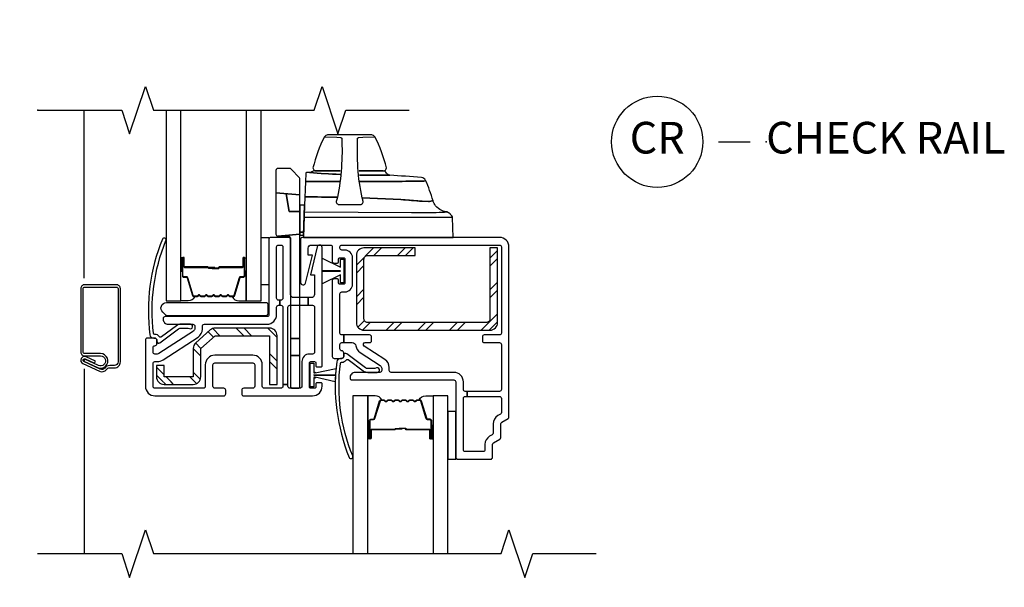
# Model space of a CAD drawing. Units: inches. Extents: x 1 to 134, y 1 to 86.
# Drawn here: x 8 to 16, y 68 to 73 of the extents above; entities that cross this region are included whole.
import ezdxf

# ---------------------------------------------------------------- set-up
doc = ezdxf.new("R2010")
doc.units = ezdxf.units.IN
doc.header["$LTSCALE"] = 0.1875
doc.header["$MEASUREMENT"] = 0
for name, color, linetype in [('ZP-ANNO-DIMS-DWNLD', 2, 'Continuous'), ('ZP-ANNO-MARK', 9, 'Continuous'), ('ZP-ANNO-TITL', 44, 'Continuous'), ('ZP-SECT-ALUM', 63, 'Continuous'), ('ZP-SECT-GLAS', 153, 'Continuous'), ('ZP-SECT-HDWR', 53, 'Continuous'), ('ZP-SECT-REIN', 14, 'Continuous'), ('ZP-SECT-RNHA', 101, 'Continuous'), ('ZP-SECT-SCRN', 234, 'Screen'), ('ZP-SECT-SEAL', 8, 'Continuous'), ('ZP-SECT-VINL', 130, 'Continuous'), ('ZP-SECT-WSTP', 40, 'Continuous')]:
    doc.layers.add(name, color=color, linetype=linetype)
doc.layers.add('ZP-ANNO-NPLT', color=7, linetype='Continuous', plot=False)
doc.styles.get("Standard").update_dxf_attribs({"font": 'arial.ttf'})
doc.linetypes.add('Screen', pattern='A,0.0625,-0.09375,[133,ltypeshp.shx,S=0.0375,R=0,X=-0.0625,Y=0],-0.0625,0.03125', length=0.25)
doc.dimstyles.new('Frame Make Height and Width', dxfattribs={"dimtxt": 0.25, "dimasz": 0.125, "dimexe": 0.09375, "dimexo": 0.25, "dimgap": 0.0875, "dimtad": 0, "dimdec": 4, "dimzin": 10, "dimdsep": 46, "dimlunit": 5, "dimtxsty": 'Standard', "dimblk1": 'ARCHTICK', "dimblk2": 'ARCHTICK', "dimsah": 1, "dimcen": 0.09, "dimclrd": 256, "dimclre": 256, "dimclrt": 255, "dimadec": 3, "dimazin": 2, "dimtfac": 0.75, "dimtdec": 4, "dimtofl": 0, "dimtmove": 2, "dimatfit": 3, "dimfxl": 1, "dimfrac": 2, "dimtolj": 1, "dimtzin": 0, "dimlwd": -1, "dimlwe": -1, "dimarcsym": 0})

# ---------------------------------------------------------------- blocks, each defined once
blk = doc.blocks.new('_ArchTick')
at = {"color": 0, "linetype": 'ByBlock', "const_width": 0.15}
blk.add_lwpolyline([(-0.5, -0.5), (0.5, 0.5)], dxfattribs=at)
blk = doc.blocks.new('*D65')
at = {"layer": 'Defpoints', "color": 0, "transparency": 16777216}
for p in [(6, 76.75), (8, 76.75), (7.9985, 63.75)]:
    blk.add_point(p, dxfattribs=at)
at = {"layer": 'ZP-ANNO-DIMS-DWNLD', "transparency": 16777216}
for p, q in [((7.75, 76.75), (5.9063, 76.75)), ((6, 76.75), (6, 71.6391)), ((6, 63.75), (6, 68.8609)), ((7.7485, 63.75), (5.9063, 63.75))]:
    blk.add_line(p, q, dxfattribs=at)
at = {"layer": 'ZP-ANNO-DIMS-DWNLD', "transparency": 16777216, "xscale": 0.125, "yscale": 0.125, "zscale": 0.125}
for p, rotation in [((6, 76.75), 90), ((6, 63.75), 270)]:
    blk.add_blockref('_ArchTick', p, dxfattribs=dict(at, rotation=rotation))
at = {"layer": 'ZP-ANNO-DIMS-DWNLD', "color": 255, "transparency": 16777216, "insert": (6, 70.25), "char_height": 0.25, "attachment_point": 5, "rotation": 90}
blk.add_mtext('\\A1;FRAME HEIGHT', dxfattribs=at)
blk = doc.blocks.new('109DCN - Cut Name Check Rail (CR)')
at = {"layer": 'ZP-ANNO-NPLT'}
blk.add_point((0, 0), dxfattribs=at)
at = {"layer": 'ZP-ANNO-TITL'}
blk.add_lwpolyline([(-0.09375, 0), (-0.03125, 0)], dxfattribs=at)
blk.add_circle((-0.215, 0), 0.09, dxfattribs=at)
at = {"layer": 'ZP-ANNO-TITL', "char_height": 0.0625}
for s, insert, width, attachment_point in [('CR', (-0.215, 0), 0.1375, 5), ('CHECK RAIL', (0, 0), 1.125, 4)]:
    blk.add_mtext(s, dxfattribs=dict(at, insert=insert, width=width, attachment_point=attachment_point))
blk = doc.blocks.new('101CS - Vin22 VE DH NF (4 3-16 in) OAW (Dual .75 in 3mm IG) CR FS')
at = {"layer": 'ZP-SECT-RNHA'}
h = blk.add_hatch(dxfattribs=at)
h.set_pattern_fill('STEEL HATCH 2', color=256, scale=0.5, style=0, pattern_type=2)
h.set_pattern_definition([(45, (3.49757, -1.5532), (3e-17, 0.5), [0.35214, -0.35497]), (45, (3.24757, -1.5532), (3e-17, 0.5), [0.7057, -0.00141]), (90, (3.49707, -1.3037), (-0.5, 3e-17), [0, -0.5]), (45, (3.24757, -1.3032), (3e-17, 0.5), [0.35285, -0.35426]), (45, (3.43507, -1.5532), (3e-17, 0.5), [0.44053, -0.26658]), (45, (3.24757, -1.4907), (3e-17, 0.5), [0.6173, -0.0898]), (45, (3.24757, -1.2407), (3e-17, 0.5), [0.26446, -0.44265]), (45, (3.68507, -1.5532), (3e-17, 0.5), [0.08697, -0.62013])])
edge = h.paths.add_edge_path()
edge.add_line((3.63, -1.6767), (3.63, -1.0877))
edge.add_line((3.63, -1.0877), (3.57, -1.0877))
edge.add_line((3.57, -1.0877), (3.57, -1.6467))
edge.add_arc((3.54, -1.6467), 0.03, -90, 0, ccw=False)
edge.add_line((3.54, -1.6767), (2.605, -1.6767))
edge.add_arc((2.605, -1.6467), 0.03, 180, 270, ccw=False)
edge.add_line((2.575, -1.6467), (2.575, -1.1777))
edge.add_arc((2.605, -1.1777), 0.03, 90, 180, ccw=False)
edge.add_line((2.605, -1.1477), (2.98, -1.1477))
edge.add_line((2.98, -1.1477), (2.98, -1.0877))
edge.add_line((2.98, -1.0877), (2.575, -1.0877))
edge.add_arc((2.575, -1.1477), 0.06, 90, 180)
edge.add_line((2.515, -1.1477), (2.515, -1.6767))
edge.add_arc((2.575, -1.6767), 0.06, 180, 270)
edge.add_line((2.575, -1.7367), (3.57, -1.7367))
edge.add_arc((3.57, -1.6767), 0.06, 270, 360)
h = blk.add_hatch(dxfattribs=at)
h.set_pattern_fill('STEEL HATCH 2', color=256, scale=0.5, angle=90, style=0, pattern_type=2)
h.set_pattern_definition([(135, (1.55207, -1.89463), (-0.5, 6e-17), [0.35214, -0.35497]), (135, (1.55207, -2.14463), (-0.5, 6e-17), [0.7057, -0.00141]), (180, (1.30257, -1.89513), (-6e-17, -0.5), [0, -0.5]), (135, (1.30207, -2.14463), (-0.5, 6e-17), [0.35285, -0.35426]), (135, (1.55207, -1.95713), (-0.5, 6e-17), [0.44053, -0.26658]), (135, (1.48957, -2.14463), (-0.5, 6e-17), [0.6173, -0.0898]), (135, (1.23957, -2.14463), (-0.5, 6e-17), [0.26446, -0.44265]), (135, (1.55207, -1.70713), (-0.5, 6e-17), [0.08697, -0.62013])])
edge = h.paths.add_edge_path()
edge.add_line((1.8296, -1.7202), (1.4018, -1.7202))
edge.add_arc((1.4018, -1.7802), 0.06, 90, 131.35418)
edge.add_line((1.3622, -1.7352), (1.2475, -1.8362))
edge.add_arc((1.2871, -1.8812), 0.06, 131.35418, 180)
edge.add_line((1.2271, -1.8812), (1.2271, -2.1047))
edge.add_line((1.2271, -2.1047), (0.9972, -2.1047))
edge.add_line((0.9972, -2.1047), (0.9972, -2.0147))
edge.add_line((0.9972, -2.0147), (0.9372, -2.0147))
edge.add_line((0.9372, -2.0147), (0.9372, -2.1047))
edge.add_arc((0.9972, -2.1047), 0.06, 180, 270)
edge.add_line((0.9972, -2.1647), (1.2271, -2.1647))
edge.add_arc((1.2271, -2.1047), 0.06, 270, 360)
edge.add_line((1.2871, -2.1047), (1.2871, -1.8812))
edge.add_line((1.2871, -1.8812), (1.4018, -1.7802))
edge.add_line((1.4018, -1.7802), (1.8296, -1.7802))
edge.add_line((1.8296, -1.7802), (1.8296, -2.1647))
edge.add_line((1.8296, -2.1647), (1.8896, -2.1647))
edge.add_line((1.8896, -2.1647), (1.8896, -1.7802))
edge.add_arc((1.8296, -1.7802), 0.06, 0, 90)
at = {"layer": 'ZP-ANNO-NPLT'}
blk.add_point((0, 0), dxfattribs=at)
at = {"layer": 'ZP-SECT-ALUM'}
for points in [[(1.5417, -1.4721, 0.329751), (1.5527, -1.464), (1.5955, -1.3241, -0.329751), (1.6022, -1.3191), (1.6223, -1.3191, 0.414214), (1.6338, -1.3076), (1.6338, -1.1696, 1), (1.6188, -1.1696), (1.6188, -1.2321, -0.414214), (1.6138, -1.2371), (1.4328, -1.2371, 0.414214), (1.4278, -1.2421), (1.4278, -1.2439, -0.414214), (1.4256, -1.2461), (1.3778, -1.2461), (1.3778, -1.2506), (1.4256, -1.2506, 0.414214), (1.4323, -1.2439), (1.4323, -1.2421, -0.414214), (1.4328, -1.2416), (1.6138, -1.2416, 0.414214), (1.6233, -1.2321), (1.6233, -1.1696, -1), (1.6293, -1.1696), (1.6293, -1.3076, -0.414214), (1.6223, -1.3146), (1.6022, -1.3146, 0.329751), (1.5912, -1.3228), (1.5484, -1.4627, -0.329751), (1.5417, -1.4676), (1.5186, -1.4676, -0.198912), (1.5136, -1.4656), (1.5085, -1.4604, 0.414214), (1.495, -1.4604), (1.4899, -1.4656, -0.198912), (1.4849, -1.4676), (1.4616, -1.4676, -0.198912), (1.4566, -1.4656), (1.4515, -1.4604, 0.414214), (1.438, -1.4604), (1.4329, -1.4656, -0.198912), (1.4279, -1.4676), (1.4046, -1.4676, -0.198912), (1.3996, -1.4656), (1.3945, -1.4604, 0.414214), (1.381, -1.4604), (1.3759, -1.4656, -0.198912), (1.3709, -1.4676), (1.3476, -1.4676, -0.198912), (1.3426, -1.4656), (1.3375, -1.4604, 0.414214), (1.324, -1.4604), (1.3189, -1.4656, -0.198912), (1.3139, -1.4676), (1.2906, -1.4676, -0.198912), (1.2856, -1.4656), (1.2805, -1.4604, 0.414214), (1.267, -1.4604), (1.2619, -1.4656, -0.198912), (1.2569, -1.4676), (1.2338, -1.4676, -0.329751), (1.2271, -1.4627), (1.1843, -1.3228, 0.329751), (1.1733, -1.3146), (1.1533, -1.3146, -0.414214), (1.1463, -1.3076), (1.1463, -1.1696, -1), (1.1523, -1.1696), (1.1523, -1.2321, 0.414214), (1.1618, -1.2416), (1.3425, -1.2416, -0.341999), (1.3435, -1.2424, 0.341999), (1.3484, -1.2461), (1.3978, -1.2461), (1.3978, -1.2417), (1.3488, -1.2417, -0.327919), (1.3478, -1.241, 0.327919), (1.3425, -1.2371), (1.1618, -1.2371, -0.414214), (1.1568, -1.2321), (1.1568, -1.1696, 1), (1.1418, -1.1696), (1.1418, -1.3076, 0.414214), (1.1533, -1.3191), (1.1733, -1.3191, -0.329751), (1.18, -1.3241), (1.2228, -1.464, 0.329751), (1.2338, -1.4721), (1.2569, -1.4721, 0.198912), (1.265, -1.4688), (1.2702, -1.4636, -0.414214), (1.2773, -1.4636), (1.2825, -1.4688, 0.198912), (1.2906, -1.4721), (1.3139, -1.4721, 0.198912), (1.322, -1.4688), (1.3272, -1.4636, -0.414214), (1.3343, -1.4636), (1.3395, -1.4688, 0.198912), (1.3476, -1.4721), (1.3709, -1.4721, 0.198912), (1.379, -1.4688), (1.3842, -1.4636, -0.414214), (1.3913, -1.4636), (1.3965, -1.4688, 0.198912), (1.4046, -1.4721), (1.4279, -1.4721, 0.198912), (1.436, -1.4688), (1.4412, -1.4636, -0.414214), (1.4483, -1.4636), (1.4535, -1.4688, 0.198912), (1.4616, -1.4721), (1.4849, -1.4721, 0.198912), (1.493, -1.4688), (1.4982, -1.4636, -0.414214), (1.5053, -1.4636), (1.5105, -1.4688, 0.198912), (1.5186, -1.4721)], [(0.652, -1.4087, 0.414214), (0.621, -1.3777), (0.3705, -1.3777, 0.414214), (0.3395, -1.4087), (0.3395, -1.9092, 0.414214), (0.3705, -1.9402), (0.4955, -1.9402, -1.245974), (0.4788, -2.0155), (0.3715, -1.9654), (0.3637, -1.9822), (0.471, -2.0322, 1.245974), (0.4955, -1.9217), (0.3705, -1.9217, -0.414214), (0.358, -1.9092), (0.358, -1.4087, -0.414214), (0.3705, -1.3962), (0.621, -1.3962, -0.414214), (0.6335, -1.4087), (0.6335, -1.987, -0.414214), (0.6051, -2.0154), (0.5683, -2.0154, 0.236491), (0.5286, -2.0353, -0.355209), (0.4939, -2.044), (0.3647, -1.9838, -1), (0.3744, -1.9629), (0.4474, -1.997), (0.4553, -1.9802), (0.3822, -1.9461, 1), (0.3568, -2.0005), (0.4861, -2.0608, 0.355209), (0.5434, -2.0464, -0.236491), (0.5683, -2.0339), (0.6051, -2.0339, 0.414214), (0.652, -1.987)], [(3.017, -2.2872, -0.329751), (3.028, -2.2953), (3.0708, -2.4353, 0.329751), (3.0775, -2.4402), (3.0975, -2.4402, -0.414214), (3.109, -2.4517), (3.109, -2.5897, -1), (3.094, -2.5897), (3.094, -2.5272, 0.414214), (3.089, -2.5222), (2.908, -2.5222, -0.414214), (2.903, -2.5172), (2.903, -2.5154, 0.414214), (2.9008, -2.5132), (2.853, -2.5132), (2.853, -2.5087), (2.9008, -2.5087, -0.414214), (2.9075, -2.5154), (2.9075, -2.5172, 0.414214), (2.908, -2.5177), (3.089, -2.5177, -0.414214), (3.0985, -2.5272), (3.0985, -2.5897, 1), (3.1045, -2.5897), (3.1045, -2.4517, 0.414214), (3.0975, -2.4447), (3.0775, -2.4447, -0.329751), (3.0665, -2.4366), (3.0237, -2.2967, 0.329751), (3.017, -2.2917), (2.9938, -2.2917, 0.198912), (2.9889, -2.2938), (2.9837, -2.2989, -0.414214), (2.9703, -2.2989), (2.9651, -2.2938, 0.198912), (2.9602, -2.2917), (2.9368, -2.2917, 0.198912), (2.9319, -2.2938), (2.9267, -2.2989, -0.414214), (2.9133, -2.2989), (2.9081, -2.2938, 0.198912), (2.9032, -2.2917), (2.8798, -2.2917, 0.198912), (2.8749, -2.2938), (2.8697, -2.2989, -0.414214), (2.8563, -2.2989), (2.8511, -2.2938, 0.198912), (2.8462, -2.2917), (2.8228, -2.2917, 0.198912), (2.8179, -2.2938), (2.8127, -2.2989, -0.414214), (2.7993, -2.2989), (2.7941, -2.2938, 0.198912), (2.7892, -2.2917), (2.7658, -2.2917, 0.198912), (2.7609, -2.2938), (2.7557, -2.2989, -0.414214), (2.7423, -2.2989), (2.7371, -2.2938, 0.198912), (2.7322, -2.2917), (2.709, -2.2917, 0.329751), (2.7023, -2.2967), (2.6595, -2.4366, -0.329751), (2.6485, -2.4447), (2.6285, -2.4447, 0.414214), (2.6215, -2.4517), (2.6215, -2.5897, 1), (2.6275, -2.5897), (2.6275, -2.5272, -0.414214), (2.637, -2.5177), (2.8178, -2.5177, 0.341999), (2.8188, -2.517, -0.341999), (2.8236, -2.5132), (2.873, -2.5132), (2.873, -2.5176), (2.824, -2.5176, 0.327919), (2.823, -2.5183, -0.327919), (2.8178, -2.5222), (2.637, -2.5222, 0.414214), (2.632, -2.5272), (2.632, -2.5897, -1), (2.617, -2.5897), (2.617, -2.4517, -0.414214), (2.6285, -2.4402), (2.6485, -2.4402, 0.329751), (2.6552, -2.4353), (2.698, -2.2953, -0.329751), (2.709, -2.2872), (2.7322, -2.2872, -0.198912), (2.7403, -2.2906), (2.7455, -2.2957, 0.414214), (2.7525, -2.2957), (2.7577, -2.2906, -0.198912), (2.7658, -2.2872), (2.7892, -2.2872, -0.198912), (2.7973, -2.2906), (2.8025, -2.2957, 0.414214), (2.8095, -2.2957), (2.8147, -2.2906, -0.198912), (2.8228, -2.2872), (2.8462, -2.2872, -0.198912), (2.8543, -2.2906), (2.8595, -2.2957, 0.414214), (2.8665, -2.2957), (2.8717, -2.2906, -0.198912), (2.8798, -2.2872), (2.9032, -2.2872, -0.198912), (2.9113, -2.2906), (2.9165, -2.2957, 0.414214), (2.9235, -2.2957), (2.9287, -2.2906, -0.198912), (2.9368, -2.2872), (2.9602, -2.2872, -0.198912), (2.9683, -2.2906), (2.9735, -2.2957, 0.414214), (2.9805, -2.2957), (2.9857, -2.2906, -0.198912), (2.9938, -2.2872)]]:
    blk.add_lwpolyline(points, format="xyb", close=True, dxfattribs=at)
at = {"layer": 'ZP-SECT-GLAS', "flags": 128}
for points in [[(1.0128, 0), (1.0128, -1.5047), (1.1297, -1.5047), (1.1297, 0)], [(1.6458, 0), (1.6458, -1.5047), (1.7628, -1.5047), (1.7628, 0)], [(2.605, -3.5), (2.605, -2.2547), (2.488, -2.2547), (2.488, -3.5)], [(3.238, -3.5), (3.238, -2.2547), (3.121, -2.2547), (3.121, -3.5)]]:
    blk.add_lwpolyline(points, dxfattribs=at)
at = {"layer": 'ZP-SECT-HDWR'}
for points in [[(2.0975, -1.0047), (3.2786, -1.0047), (3.2731, -0.8463, 0.09174), (3.2716, -0.8414, 0.051951), (3.2638, -0.8295, 0.054627), (3.2445, -0.81, 0.053893), (3.2359, -0.8044, 0.08011), (3.2326, -0.8033, -0.08011), (3.2359, -0.8044, -0.053893), (3.2445, -0.81, -0.054627), (3.2638, -0.8295, -0.051951), (3.2716, -0.8414, -0.09174), (3.2731, -0.8463, -0.0201), (3.1878, -0.8486, 0.011066), (3.0507, -0.8482), (2.9499, -0.8484), (2.108, -0.8465), (2.103, -0.8467), (2.1043, -0.8088, -0.401225), (2.1093, -0.804), (2.9501, -0.807, 0.001114), (3.0329, -0.8071, 0.003475), (3.1461, -0.8069, 0.006798), (3.2326, -0.8033, -0.089196), (3.189, -0.7927, -0.12581), (3.1411, -0.7548, -0.091791), (3.1208, -0.7148, -0.066657), (3.0836, -0.7208), (3.0338, -0.7189), (2.8666, -0.7048), (2.5613, -0.6927, -0.041356), (2.5277, -0.454, -0.029403), (2.5253, -0.2216), (2.5326, -0.2166), (2.5653, -0.2127), (2.6618, -0.2098, 0.123601), (2.6367, -0.1942), (2.2883, -0.1942, 0.123601), (2.2632, -0.2098), (2.3597, -0.2127), (2.392, -0.2165), (2.3997, -0.2216, -0.029288), (2.3973, -0.454, -0.039508), (2.365, -0.6878, 0.004141), (2.1136, -0.6848), (2.1086, -0.6861), (2.1136, -0.6848, -0.003658), (2.365, -0.6878, -0.013848), (2.3558, -0.7217, 0.098457), (2.3557, -0.7239, 0.087201), (2.3582, -0.7309, 0.070441), (2.3652, -0.7404, 0.073949), (2.3706, -0.7446, 0.112931), (2.3734, -0.7454), (2.3771, -0.7454), (2.5479, -0.7454), (2.5516, -0.7454, 0.102552), (2.5539, -0.7448, 0.075313), (2.5587, -0.7414, 0.079984), (2.5668, -0.7309, 0.080004), (2.5693, -0.7243, 0.116416), (2.5692, -0.7217, -0.012847), (2.5613, -0.6927), (2.8666, -0.7048, 0.010258), (3.0338, -0.7189), (3.0836, -0.7208, 0.066657), (3.1208, -0.7148, 0.032344), (3.0617, -0.5551, -0.079015), (3.0476, -0.5616, 0.01472), (2.8209, -0.5642), (2.5409, -0.564), (2.8209, -0.5642, -0.01472), (3.0476, -0.5616, 0.079096), (3.0617, -0.5551, 0.273337), (3.0297, -0.5323, 0.003795), (2.7782, -0.5139, 0.003795), (2.5387, -0.5129, 0.003795), (2.7782, -0.5139, -0.272808), (2.753, -0.4968, 0.289458), (2.7259, -0.4797), (2.5385, -0.4797), (2.7321, -0.4797, 0.156322), (2.7398, -0.4769, 0.1828), (2.7523, -0.4564, 0.056002), (2.6618, -0.2098, 0.123583), (2.6367, -0.1942), (2.2883, -0.1942, 0.123586), (2.2632, -0.2098, 0.056002), (2.1727, -0.4564, 0.168017), (2.1835, -0.4756, 0.15203), (2.1929, -0.4797), (2.3865, -0.4797), (2.1833, -0.4797, 0.171301), (2.1645, -0.4863, -0.172417), (2.1456, -0.493, 0.009396), (2.387, -0.5079, -0.009419), (2.1456, -0.493), (2.1203, -0.4929, 0.406669), (2.1152, -0.4977), (2.1128, -0.5658), (2.1178, -0.5637), (2.3841, -0.5639), (2.1178, -0.5637), (2.1128, -0.5658), (2.1062, -0.7497), (2.07, -0.7497), (2.07, -0.9623), (2.099, -0.9623), (2.07, -0.9623), (2.07, -0.9857), (2.0982, -0.9857), (2.1062, -0.7497)], [(2.01, -2.1947), (2.055, -2.1947, 0.414214), (2.07, -2.1797), (2.07, -0.9794), (1.895, -0.9947), (2.07, -0.9794), (2.07, -0.7997), (1.9846, -0.7997), (1.96, -0.66), (1.96, -0.66), (1.9846, -0.7997), (2.07, -0.7997), (2.07, -0.5457, 0.192172), (2.0659, -0.5353), (1.9994, -0.4653, 0.20567), (1.9886, -0.4607), (1.895, -0.4607, 0.414214), (1.88, -0.4757), (1.88, -0.653), (2.07, -0.6697), (2.07, -0.6697), (1.88, -0.653), (1.88, -0.9797, 0.414214), (1.895, -0.9947), (1.98, -0.9947, -0.414214), (1.995, -1.0097), (1.995, -1.0132), (1.995, -1.8022), (2.07, -1.8022), (1.995, -1.8022), (1.995, -1.9372), (2.07, -1.9372), (1.995, -1.9372), (1.995, -2.1797, 0.414214)], [(0.9871, -1.5957, -0.683632), (1.0175, -1.5176), (1.8, -1.5176, -0.414214), (1.815, -1.5326), (1.815, -1.6076, -0.414214), (1.8, -1.6226), (1.0221, -1.6226, -0.187908), (1.012, -1.6186)]]:
    blk.add_lwpolyline(points, format="xyb", close=True, dxfattribs=at)
at = {"layer": 'ZP-SECT-REIN'}
for points in [[(3.63, -1.6767), (3.63, -1.0877), (3.57, -1.0877), (3.57, -1.6467, -0.414214), (3.54, -1.6767), (2.605, -1.6767, -0.414214), (2.575, -1.6467), (2.575, -1.1777, -0.414214), (2.605, -1.1477), (2.98, -1.1477), (2.98, -1.0877), (2.575, -1.0877, 0.414214), (2.515, -1.1477), (2.515, -1.6767, 0.414214), (2.575, -1.7367), (3.57, -1.7367, 0.414214)], [(1.8296, -1.7202), (1.4018, -1.7202, 0.182426), (1.3622, -1.7352), (1.2475, -1.8362, 0.215504), (1.2271, -1.8812), (1.2271, -2.1047), (0.9972, -2.1047), (0.9972, -2.0147), (0.9372, -2.0147), (0.9372, -2.1047, 0.414214), (0.9972, -2.1647), (1.2271, -2.1647, 0.414214), (1.2871, -2.1047), (1.2871, -1.8812), (1.4018, -1.7802), (1.8296, -1.7802), (1.8296, -2.1647), (1.8896, -2.1647), (1.8896, -1.7802, 0.414214)]]:
    blk.add_lwpolyline(points, format="xyb", close=True, dxfattribs=at)
at = {"layer": 'ZP-SECT-SCRN'}
for p, q in [((0.3651, -1.3275), (0.3651, 0)), ((0.3651, -2.0415), (0.3651, -3.5))]:
    blk.add_line(p, q, dxfattribs=at)
at = {"layer": 'ZP-SECT-SEAL'}
for points in [[(1.1297, -1.27), (1.1418, -1.27), (1.1418, -1.1696, -0.120168), (1.1426, -1.1662), (1.1297, -1.1662)], [(1.6458, -1.27), (1.6338, -1.27), (1.6338, -1.1696, 0.120168), (1.6329, -1.1662), (1.6458, -1.1662)], [(1.2228, -1.464, 0.329751), (1.2338, -1.4721), (1.24, -1.4721, -0.300665), (1.1883, -1.5046), (1.1297, -1.5046), (1.1297, -1.27), (1.1418, -1.27), (1.1418, -1.3076, 0.414214), (1.1533, -1.3191), (1.1733, -1.3191, -0.329751), (1.18, -1.3241)], [(1.5527, -1.464, -0.329751), (1.5417, -1.4721), (1.5355, -1.4721, 0.300665), (1.5872, -1.5046), (1.6458, -1.5046), (1.6458, -1.27), (1.6338, -1.27), (1.6338, -1.3076, -0.414214), (1.6223, -1.3191), (1.6022, -1.3191, 0.329751), (1.5955, -1.3241)], [(2.698, -2.2953, -0.329751), (2.709, -2.2872), (2.7152, -2.2872, 0.300665), (2.6636, -2.2547), (2.605, -2.2547), (2.605, -2.4894), (2.617, -2.4894), (2.617, -2.4517, -0.414214), (2.6285, -2.4402), (2.6485, -2.4402, 0.329751), (2.6552, -2.4353)], [(3.028, -2.2953, 0.329751), (3.017, -2.2872), (3.0108, -2.2872, -0.300665), (3.0624, -2.2547), (3.121, -2.2547), (3.121, -2.4894), (3.109, -2.4894), (3.109, -2.4517, 0.414214), (3.0975, -2.4402), (3.0775, -2.4402, -0.329751), (3.0708, -2.4353)], [(2.605, -2.4894), (2.617, -2.4894), (2.617, -2.5897, 0.120168), (2.6178, -2.5932), (2.605, -2.5931)], [(3.121, -2.4894), (3.109, -2.4894), (3.109, -2.5897, -0.120168), (3.1082, -2.5932), (3.121, -2.5931)]]:
    blk.add_lwpolyline(points, format="xyb", close=True, dxfattribs=at)
at = {"layer": 'ZP-SECT-VINL'}
for points in [[(1.91, -1.4997), (1.9, -1.4997, -0.414214), (1.885, -1.4847), (1.885, -1.0797, -0.414214), (1.9, -1.0647), (1.92, -1.0647, -0.414214), (1.935, -1.0797), (1.935, -1.4847, -0.414214), (1.92, -1.4997), (1.91, -1.4997), (1.91, -1.5397), (1.92, -1.5397, -0.414214), (1.935, -1.5547), (1.935, -2.1652), (1.975, -2.1652), (1.975, -1.5547, -0.414214), (1.99, -1.5397), (2.1359, -1.5397), (2.1359, -1.4797), (2.02, -1.4797, -0.414214), (1.995, -1.4547), (1.995, -1.0197, 0.414214), (1.98, -1.0047), (1.84, -1.0047, 0.414214), (1.825, -1.0197), (1.825, -1.6147, -0.414214), (1.81, -1.6297), (1.005, -1.6297, 0.414214), (0.99, -1.6447), (0.99, -1.6497, 0.414214), (1.03, -1.6897), (1.225, -1.6897, -0.414214), (1.24, -1.7047), (1.24, -1.7228, -0.253968), (1.2286, -1.7437), (0.9562, -1.9206, -0.144993), (0.9426, -1.9247), (0.925, -1.9247, -0.414214), (0.91, -1.9097), (0.91, -1.8747, -0.414214), (0.925, -1.8597, 0.414214), (0.94, -1.8447), (0.94, -1.8147, 0.414214), (0.925, -1.7997), (0.865, -1.7997, 0.414214), (0.85, -1.8147), (0.85, -2.1797, 0.414214), (0.925, -2.2547), (1.4695, -2.2547, 0.414214), (1.4845, -2.2397), (1.4845, -2.2097, 0.414214), (1.4695, -2.1947), (1.3975, -2.1947, -0.414214), (1.3825, -2.1797), (1.3825, -2.0097, -0.414214), (1.3975, -1.9947), (1.6975, -1.9947, -0.414214), (1.7125, -2.0097), (1.7125, -2.1797, -0.414214), (1.6975, -2.1947), (1.6255, -2.1947, 0.414214), (1.6105, -2.2097), (1.6105, -2.2397, 0.414214), (1.6255, -2.2547), (2.17, -2.2547, 0.414214), (2.245, -2.1797), (2.245, -2.1622, 0.414214), (2.235, -2.1522), (2.205, -2.1522, 0.414214), (2.195, -2.1622), (2.195, -2.1847, -0.414214), (2.185, -2.1947), (2.155, -2.1947, -0.414214), (2.145, -2.1847), (2.145, -1.9947, -0.414214), (2.155, -1.9847), (2.185, -1.9847, -0.414214), (2.195, -1.9947), (2.195, -2.0172, 0.414214), (2.205, -2.0272), (2.235, -2.0272, 0.414214), (2.245, -2.0172), (2.245, -1.0847, 0.887056), (2.2056, -1.0799), (2.152, -1.2997), (2.185, -1.2997), (2.185, -1.4547, -0.414214), (2.16, -1.4797), (2.1359, -1.4797), (2.1359, -1.5397), (2.17, -1.5397, -0.414214), (2.185, -1.5547), (2.185, -1.9097, -0.414214), (2.17, -1.9247), (2.145, -1.9247, 0.414214), (2.085, -1.9847), (2.085, -2.1797, -0.414214), (2.07, -2.1947), (1.99, -2.1947, -0.414214), (1.975, -2.1797), (1.975, -2.1652), (1.935, -2.1652), (1.935, -2.1797, -0.414214), (1.92, -2.1947), (1.7875, -2.1947, -0.414214), (1.7725, -2.1797), (1.7725, -2.0097, 0.414214), (1.6975, -1.9347), (1.3975, -1.9347, 0.414214), (1.3225, -2.0097), (1.3225, -2.1797, -0.414214), (1.3075, -2.1947), (0.925, -2.1947, -0.414214), (0.91, -2.1797), (0.91, -1.9997, -0.414214), (0.925, -1.9847), (0.9426, -1.9847, 0.144993), (0.9889, -1.971), (1.2658, -1.7911, 0.253968), (1.3, -1.7282), (1.3, -1.7047, -0.414214), (1.315, -1.6897), (1.81, -1.6897, 0.414214), (1.885, -1.6147), (1.885, -1.5547, -0.414214), (1.9, -1.5397), (1.91, -1.5397)], [(1.0115, -1.0302, 1), (0.9837, -1.0189, 0.128941), (0.8852, -1.7735, 0.377576), (0.915, -1.7997), (0.925, -1.7997, -0.414214), (0.94, -1.8147), (0.94, -1.8247, 0.618034), (0.964, -1.8367), (1.112, -1.7257, -0.162278), (1.13, -1.7197), (1.175, -1.7197, -0.09902), (1.1981, -1.7243, 1.219804), (1.205, -1.6897), (1.13, -1.6897, 0.162278), (1.094, -1.7017), (0.9756, -1.7905, -0.419549), (0.9615, -1.7883, 0.246481), (0.924, -1.7697, -0.385365), (0.9139, -1.7609, -0.127411)], [(3.645, -1.0047), (2.09, -1.0047, 0.414214), (2.075, -1.0197), (2.075, -1.3597, 0.887056), (2.1144, -1.3644), (2.168, -1.1447), (2.135, -1.1447), (2.135, -1.0897, -0.414214), (2.16, -1.0647), (2.31, -1.0647, -0.414214), (2.325, -1.0797), (2.325, -1.1972, 0.414214), (2.335, -1.2072), (2.365, -1.2072, 0.414214), (2.375, -1.1972), (2.375, -1.1747, -0.414214), (2.385, -1.1647), (2.415, -1.1647, -0.414214), (2.425, -1.1747), (2.425, -1.3647, -0.414214), (2.415, -1.3747), (2.385, -1.3747, -0.414214), (2.375, -1.3647), (2.375, -1.3422, 0.414214), (2.365, -1.3322), (2.335, -1.3322, 0.414214), (2.325, -1.3422), (2.325, -1.9447, 0.414214), (2.34, -1.9597), (2.4, -1.9597, 0.414214), (2.415, -1.9447), (2.415, -1.9147, 0.414214), (2.4, -1.8997, -0.414214), (2.385, -1.8847), (2.385, -1.8497, -0.414214), (2.4, -1.8347), (2.4162, -1.8347), (2.4162, -1.7747), (2.4, -1.7747, -0.414214), (2.385, -1.7597), (2.385, -1.4497, -0.414214), (2.4, -1.4347), (2.425, -1.4347, 0.414214), (2.485, -1.3747), (2.485, -1.1647, 0.414214), (2.425, -1.1047), (2.4, -1.1047, -0.414214), (2.385, -1.0897), (2.385, -1.0797, -0.414214), (2.4, -1.0647), (3.645, -1.0647, -0.414214), (3.66, -1.0797), (3.66, -1.7597, -0.414214), (3.645, -1.7747), (3.525, -1.7747, 0.414214), (3.51, -1.7897), (3.51, -1.8197, 0.414214), (3.525, -1.8347), (3.645, -1.8347, -0.414214), (3.66, -1.8497), (3.66, -2.2047, -0.414214), (3.645, -2.2197), (3.3896, -2.2197), (3.3896, -2.2597), (3.645, -2.2597, -0.414214), (3.66, -2.2747), (3.66, -2.3863, -0.267949), (3.6525, -2.3993), (3.6325, -2.4109, 0.267949), (3.595, -2.4758), (3.595, -2.5488, -0.267949), (3.5875, -2.5618), (3.5675, -2.5734, 0.267949), (3.53, -2.6383), (3.53, -2.6797, -0.414214), (3.515, -2.6947), (3.375, -2.6947, -0.414214), (3.36, -2.6797), (3.36, -2.2747, -0.414214), (3.375, -2.2597), (3.3896, -2.2597), (3.3896, -2.2197), (3.375, -2.2197, -0.414214), (3.36, -2.2047), (3.36, -2.1447, 0.414214), (3.285, -2.0697), (2.79, -2.0697, -0.414214), (2.775, -2.0547), (2.775, -2.0311, 0.253968), (2.7408, -1.9682), (2.5776, -1.8623, -0.746735), (2.5858, -1.8347), (2.62, -1.8347, 0.414214), (2.635, -1.8197), (2.635, -1.7897, 0.414214), (2.62, -1.7747), (2.4162, -1.7747), (2.4162, -1.8347), (2.4817, -1.8347, -0.372372), (2.5114, -1.8604, 0.215731), (2.5448, -1.9125), (2.7036, -2.0156, -0.253968), (2.715, -2.0366), (2.715, -2.0547, -0.414214), (2.7, -2.0697), (2.505, -2.0697, 0.437141), (2.4651, -2.1128, 0.451871), (2.48, -2.1297), (3.285, -2.1297, -0.414214), (3.3, -2.1447), (3.3, -2.7397, 0.414214), (3.315, -2.7547), (3.575, -2.7547, 0.414214), (3.59, -2.7397), (3.59, -2.6383, -0.267949), (3.5975, -2.6253), (3.6475, -2.5965, 0.267949), (3.655, -2.5835), (3.655, -2.4758, -0.267949), (3.6625, -2.4628), (3.7125, -2.4339, 0.267949), (3.72, -2.421), (3.72, -1.0797, 0.414214)], [(2.6731, -2.0351, -0.09902), (2.65, -2.0397), (2.605, -2.0397, -0.162278), (2.587, -2.0337), (2.439, -1.9227, 0.618034), (2.415, -1.9347), (2.415, -1.9447, -0.414214), (2.4, -1.9597), (2.39, -1.9597, 0.377576), (2.3602, -1.9859, 0.128941), (2.4587, -2.7405, 1), (2.4865, -2.7292, -0.127411), (2.3889, -1.9985, -0.385365), (2.399, -1.9897, 0.246481), (2.4365, -1.971, -0.419549), (2.4506, -1.9689), (2.569, -2.0577, 0.162278), (2.605, -2.0697), (2.68, -2.0697, 1.219804)]]:
    blk.add_lwpolyline(points, format="xyb", close=True, dxfattribs=at)
at = {"layer": 'ZP-SECT-WSTP'}
for points in [[(1.825, -1.3797), (1.763, -1.3797), (1.763, -1.0047), (1.825, -1.0047)], [(3.3, -2.3797), (3.238, -2.3797), (3.238, -2.7547), (3.3, -2.7547)]]:
    blk.add_lwpolyline(points, close=True, dxfattribs=at)
at = {"layer": 'ZP-SECT-WSTP', "linetype": 'Continuous'}
blk.add_lwpolyline([(2.39, -1.1762), (2.415, -1.1762), (2.415, -1.3632), (2.39, -1.3632), (2.39, -1.2997), (2.245, -1.3706), (2.245, -1.2717), (2.39, -1.2717), (2.39, -1.2707), (2.245, -1.2707), (2.245, -1.2687), (2.39, -1.2687), (2.39, -1.2677), (2.245, -1.2677), (2.245, -1.1687), (2.39, -1.2397)], close=True, dxfattribs=at)
at = {"layer": 'ZP-SECT-WSTP'}
blk.add_lwpolyline([(2.15, -1.9971), (2.18, -1.9971), (2.18, -2.0671), (2.19, -2.0671), (2.19, -2.0701), (2.18, -2.0701), (2.18, -2.0741), (2.189, -2.0741), (2.3545, -2.038, 0.005889), (2.3506, -2.0905), (2.18, -2.0901), (2.18, -2.0911), (2.3506, -2.0915, 0.006332), (2.3486, -2.1439), (2.189, -2.1071), (2.18, -2.1071), (2.18, -2.1111), (2.19, -2.1111), (2.19, -2.1141), (2.18, -2.1141), (2.18, -2.1841), (2.15, -2.1841)], format="xyb", close=True, dxfattribs=at)

msp = doc.modelspace()

# ---------------------------------------------------------------- linework, layer by layer
at = {"layer": 'ZP-ANNO-MARK'}
for points in [[(7.99847, 72), (8.6625, 72), (8.725, 71.8125), (8.85, 72.1875), (8.9125, 72), (10.1825, 72), (10.245, 72.1875), (10.37, 71.8125), (10.4325, 72), (10.9325, 72), (10.9325, 72)], [(7.99847, 68.5), (8.6625, 68.5), (8.725, 68.3125), (8.85, 68.6875), (8.9125, 68.5), (11.6575, 68.5), (11.72, 68.6875), (11.845, 68.3125), (11.9075, 68.5), (12.4075, 68.5), (12.4075, 68.5)]]:
    msp.add_lwpolyline(points, dxfattribs=at)

# ---------------------------------------------------------------- block references
at = {"xscale": 4, "yscale": 4, "zscale": 4}
msp.add_blockref('109DCN - Cut Name Check Rail (CR)', (13.75, 71.75), dxfattribs=at)
msp.add_blockref('101CS - Vin22 VE DH NF (4 3-16 in) OAW (Dual .75 in 3mm IG) CR FS', (8, 72))

# ---------------------------------------------------------------- dimensions: what is measured, and where the dimension line sits
at = {"layer": 'ZP-ANNO-DIMS-DWNLD'}
dim = msp.add_linear_dim(base=(6, 76.75), p1=(7.99847, 63.75), p2=(8, 76.75), angle=90, text='FRAME HEIGHT', dimstyle='Frame Make Height and Width', override={"dimscale": 1, "dimlfac": 1, "dimpost": '"\\X'}, dxfattribs=at)
dim.commit()
dim.dimension.update_dxf_attribs({"geometry": '*D65', "text_midpoint": (6, 70.25), "dimtype": 160})

doc.saveas('drawing.dxf')
